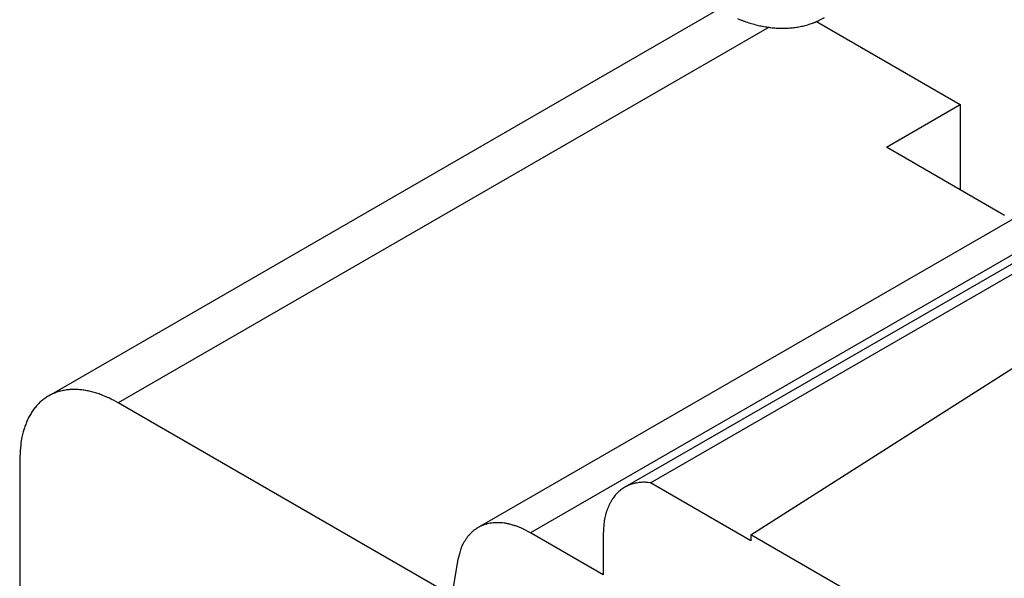
# Model space of a CAD drawing. Units: millimetres. Extents: x 11 to 751, y 29 to 435.
# Drawn here: x 327 to 341, y 190 to 198 of the extents above; entities that cross this region are included whole.
import ezdxf

# ---------------------------------------------------------------- set-up
doc = ezdxf.new("R2010")
doc.units = ezdxf.units.MM
doc.header["$MEASUREMENT"] = 0
doc.layers.get('0').update_dxf_attribs({"lineweight": 30})

msp = doc.modelspace()

# ---------------------------------------------------------------- linework, layer by layer
for p, q in [((337.081, 197.846), (327.456, 192.289)), ((338.482, 197.67), (340.548, 196.477)), ((337.805, 197.588), (328.456, 192.19)), ((336.101, 191.042), (345.859, 196.676)), ((345.49, 196.612), (335.732, 190.978)), ((337.542, 190.292), (347.3, 196.516)), ((339.487, 195.864), (340.548, 196.477)), ((340.548, 196.477), (340.548, 195.252)), ((343.383, 196.032), (333.625, 190.398)), ((344.133, 195.958), (334.375, 190.324)), ((341.184, 194.885), (339.487, 195.864)), ((333.248, 189.423), (328.456, 192.19)), ((327.042, 191.374), (327.042, 180.759)), ((336.101, 191.042), (336.064, 191.046)), ((337.542, 190.21), (336.101, 191.042)), ((334.375, 190.324), (334.329, 190.349)), ((335.421, 189.72), (334.375, 190.324)), ((335.421, 190.292), (335.421, 189.72)), ((337.542, 190.292), (337.542, 190.21)), ((353.912, 180.841), (337.542, 190.292)), ((333.331, 189.915), (333.248, 189.423))]:
    msp.add_line(p, q)
for points in [[(337.351, 197.712, 0.005068), (337.391, 197.696, 0.005148), (337.431, 197.681, 0.005233), (337.471, 197.667, 0.00532), (337.511, 197.654, 0.005413), (337.551, 197.642, 0.005509), (337.591, 197.631, 0.005609), (337.631, 197.62, 0.005713), (337.67, 197.611, 0.005821), (337.71, 197.603, 0.005933), (337.75, 197.596, 0.006048), (337.79, 197.59, 0.006167), (337.829, 197.584, 0.006288), (337.868, 197.58, 0.006415), (337.907, 197.577, 0.006539), (337.946, 197.575, 0.006666), (337.985, 197.574, 0.0068), (338.024, 197.574, 0.006946), (338.062, 197.576, 0.007058), (338.1, 197.578, 0.007145), (338.138, 197.581, 0.007339), (338.176, 197.586, 0.007631), (338.213, 197.591, 0.007527), (338.25, 197.598, 0.007118), (338.286, 197.606, 0.008005), (338.323, 197.615, 0.009757), (338.36, 197.625, 0.007436), (338.395, 197.636, 0.002408), (338.426, 197.646, 0.010774), (338.464, 197.662, 0.018921), (338.523, 197.69, 0.009215), (338.599, 197.729, 0.004834)], [(328.456, 192.19), (328.389, 192.227, 0.011352), (328.32, 192.261, 0.011347), (328.251, 192.291, 0.011789), (328.181, 192.318, 0.012967), (328.111, 192.34, 0.014021), (328.041, 192.358, 0.015042), (327.97, 192.371, 0.016114), (327.901, 192.38, 0.01735), (327.832, 192.383, 0.018553), (327.764, 192.381, 0.019778), (327.698, 192.373, 0.020909), (327.634, 192.361, 0.021952), (327.572, 192.342, 0.022811), (327.513, 192.318, 0.023461), (327.456, 192.289, 0.023734), (327.402, 192.255, 0.023624), (327.352, 192.215, 0.023463), (327.305, 192.171, 0.0232), (327.262, 192.121, 0.021833), (327.223, 192.068, 0.019709), (327.187, 192.011, 0.020201), (327.155, 191.949, 0.021889), (327.128, 191.882, 0.016126), (327.104, 191.817, 0.006756), (327.085, 191.757, 0.019544), (327.069, 191.675, 0.029326), (327.054, 191.546, 0.013653), (327.042, 191.374, 0.007181)]]:
    msp.add_lwpolyline(points, format="xyb")
for centre, radius, start, end in [((335.996, 190.506), 0.542, 105.8775, 109.6315), ((336.001, 190.486), 0.562, 102.1825, 105.8184), ((336.004, 190.461), 0.587, 98.4573, 101.9596), ((336.008, 190.429), 0.62, 95.0237, 98.3647), ((336.008, 190.384), 0.665, 91.6076, 94.7505), ((336.008, 190.357), 0.692, 88.4623, 91.5097), ((336.006, 190.343), 0.706, 85.3193, 88.3327), ((336.001, 190.522), 0.531, 133.9533, 137.9246), ((335.992, 190.531), 0.518, 129.8979, 133.9182), ((335.987, 190.538), 0.509, 125.9461, 129.9961), ((335.984, 190.541), 0.505, 121.8062, 125.8527), ((335.985, 190.54), 0.506, 117.8326, 121.852), ((335.987, 190.533), 0.513, 113.7226, 117.6778), ((335.992, 190.523), 0.525, 109.8366, 113.7074), ((336.123, 190.433), 0.682, 152.0739, 155.4155), ((336.078, 190.461), 0.629, 148.835, 152.4131), ((336.057, 190.474), 0.604, 145.2256, 148.8801), ((336.036, 190.49), 0.578, 141.6144, 145.3672), ((336.015, 190.507), 0.551, 137.7558, 141.632), ((336.351, 190.34), 0.927, 163.7944, 166.3499), ((336.153, 190.414), 0.717, 161.6215, 165.0952), ((336.197, 190.4), 0.763, 158.5441, 161.6748), ((336.2, 190.396), 0.767, 155.3252, 158.3348), ((333.893, 189.907), 0.561, 102.1375, 106.5338), ((333.899, 189.875), 0.594, 97.8204, 102.0312), ((333.901, 189.835), 0.634, 93.5035, 97.5136), ((333.902, 189.789), 0.68, 89.5604, 93.3617), ((333.898, 189.734), 0.734, 85.6578, 89.2436), ((333.891, 189.675), 0.795, 82.1289, 85.5043), ((333.877, 189.607), 0.864, 78.6623, 81.826), ((336.31, 190.358), 0.884, 172.5432, 177.6035), ((336.302, 190.366), 0.875, 169.7312, 172.9852), ((337.57, 190.036), 2.184, 166.1417, 167.1347), ((333.917, 189.918), 0.563, 134.9483, 139.2479), ((333.885, 189.951), 0.518, 130.3231, 134.9896), ((333.874, 189.968), 0.498, 125.8257, 130.6721), ((333.876, 189.964), 0.502, 120.9375, 125.7271), ((333.88, 189.958), 0.509, 116.2228, 120.9474), ((333.882, 189.949), 0.517, 111.371, 116.0428), ((333.888, 189.933), 0.535, 106.7993, 111.358), ((333.861, 189.539), 0.934, 75.5386, 78.5164), ((333.838, 189.466), 1.009, 72.477, 75.2784), ((333.809, 189.384), 1.097, 69.7264, 72.344), ((333.766, 189.283), 1.206, 67.0435, 69.4575), ((333.741, 189.231), 1.264, 64.6116, 66.9409), ((333.732, 189.216), 1.281, 62.2001, 64.5175), ((337.925, 190.2), 2.505, 175.5481, 177.9109), ((334.693, 189.462), 1.464, 150.7288, 152.2579), ((333.985, 189.863), 0.65, 147.2713, 151.0355), ((333.876, 189.952), 0.51, 144.0713, 149.1175), ((333.908, 189.93), 0.549, 139.5857, 144.1105), ((333.976, 189.878), 0.636, 159.9654, 167.212), ((333.965, 189.89), 0.621, 155.9169, 160.6373), ((335.099, 189.527), 1.811, 164.2657, 167.6365)]:
    msp.add_arc(centre, radius, start, end)

doc.saveas('drawing.dxf')
